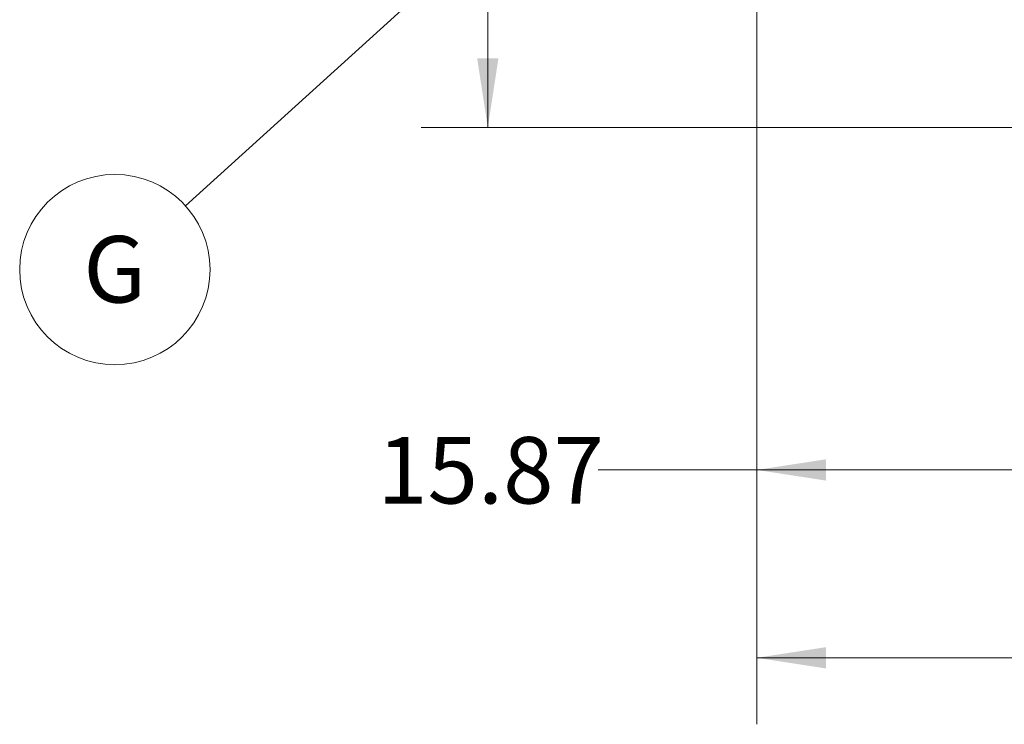
# Model space of a CAD drawing. Units: inches. Extents: x 0.3 to 16.7, y 0.3 to 10.7.
# Drawn here: x 3.9 to 5.8, y 3.8 to 5.1 of the extents above; entities that cross this region are included whole.
import ezdxf

# ---------------------------------------------------------------- set-up
doc = ezdxf.new("R2010")
doc.units = ezdxf.units.IN
doc.header["$MEASUREMENT"] = 0
doc.styles.add('SLDTEXTSTYLE0', font='TXT', dxfattribs={"width": 0.75})
doc.dimstyles.new('SLDDIMSTYLE0', dxfattribs={"dimtxt": 0.125, "dimasz": 0.13, "dimexe": 0, "dimexo": 0.0625, "dimgap": 0.03125, "dimtad": 0, "dimtih": 1, "dimtoh": 1, "dimlfac": 24, "dimrnd": 1e-09, "dimzin": 12, "dimdsep": 46, "dimtxsty": 'SLDTEXTSTYLE0', "dimsah": 1, "dimcen": 0.09, "dimadec": 0, "dimazin": 3, "dimtfac": 1, "dimtofl": 0, "dimtmove": 0, "dimatfit": 3, "dimfxl": 0, "dimfrac": 2, "dimtolj": 1, "dimtzin": 12, "dimarcsym": 0})
doc.dimstyles.new('SLDDIMSTYLE1', dxfattribs={"dimtxt": 0.18, "dimasz": 0.13, "dimexe": 0, "dimexo": 0.0625, "dimgap": 0, "dimtad": 0, "dimtih": 1, "dimtoh": 1, "dimdec": 0, "dimrnd": 1e-09, "dimzin": 0, "dimdsep": 46, "dimtxsty": 'Standard', "dimsah": 1, "dimcen": 0.09, "dimadec": 0, "dimazin": 0, "dimtfac": 0.13, "dimtdec": 0, "dimtofl": 0, "dimtmove": 0, "dimatfit": 3, "dimfxl": 0, "dimfrac": 2, "dimtolj": 1, "dimtzin": 0, "dimarcsym": 0})

# ---------------------------------------------------------------- blocks, each defined once
blk = doc.blocks.new('_D')
at = {"color": 7, "linetype": 'Continuous', "lineweight": 0}
for p, q in [((8.6872, 5.9371), (8.6872, 3.8214)), ((5.3172, 5.8897), (5.3172, 3.8214)), ((5.3172, 3.9464), (6.9939, 3.9464)), ((8.6872, 3.9464), (7.4095, 3.9464))]:
    blk.add_line(p, q, dxfattribs=at)
at = {"color": 7, "linetype": 'Continuous', "lineweight": 18}
for points in [[(5.3172, 3.9464), (5.4472, 3.9264), (5.4472, 3.9664)], [(8.6872, 3.9464), (8.5572, 3.9664), (8.5572, 3.9264)]]:
    blk.add_solid(points, dxfattribs=at)
at = {"color": 7, "linetype": 'Continuous', "lineweight": 18, "insert": (6.9939, 4.0083), "char_height": 0.125, "attachment_point": 1, "style": 'SLDTEXTSTYLE0'}
blk.add_mtext('80.88', dxfattribs=at)
blk = doc.blocks.new('_D_1')
at = {"color": 7, "linetype": 'Continuous', "lineweight": 0}
for p, q in [((5.3172, 5.8897), (5.3172, 4.1746)), ((5.9786, 4.9041), (5.9786, 4.1746)), ((5.3172, 4.2996), (5.0193, 4.2996)), ((5.9786, 4.2996), (5.3172, 4.2996))]:
    blk.add_line(p, q, dxfattribs=at)
at = {"color": 7, "linetype": 'Continuous', "lineweight": 18}
for points in [[(5.3172, 4.2996), (5.4472, 4.2796), (5.4472, 4.3196)], [(5.9786, 4.2996), (5.8486, 4.3196), (5.8486, 4.2796)]]:
    blk.add_solid(points, dxfattribs=at)
at = {"color": 7, "linetype": 'Continuous', "lineweight": 18, "insert": (4.6037, 4.3615), "char_height": 0.125, "attachment_point": 1, "style": 'SLDTEXTSTYLE0'}
blk.add_mtext('15.87', dxfattribs=at)
blk = doc.blocks.new('_D_3')
at = {"color": 7, "linetype": 'Continuous', "lineweight": 0}
for p, q in [((6.5675, 7.5626), (4.6865, 7.5626)), ((4.8115, 7.5626), (4.8115, 6.6506)), ((4.8115, 4.9433), (4.8115, 6.4522)), ((5.9416, 4.9433), (4.6865, 4.9433))]:
    blk.add_line(p, q, dxfattribs=at)
at = {"color": 7, "linetype": 'Continuous', "lineweight": 18}
for points in [[(4.8115, 7.5626), (4.7915, 7.4326), (4.8315, 7.4326)], [(4.8115, 4.9433), (4.8315, 5.0733), (4.7915, 5.0733)]]:
    blk.add_solid(points, dxfattribs=at)
at = {"color": 7, "linetype": 'Continuous', "lineweight": 18, "insert": (4.6037, 6.6133), "char_height": 0.125, "attachment_point": 1, "style": 'SLDTEXTSTYLE0'}
blk.add_mtext('62.86', dxfattribs=at)
blk = doc.blocks.new('SW_NOTE_0_5')
at = {"color": 0, "linetype": 'Continuous', "lineweight": 0}
blk.add_circle((-0.1326, -0.1201), 0.1789, dxfattribs=at)
at = {"color": 0, "linetype": 'Continuous', "lineweight": 0, "insert": (-0.133, -0.057), "char_height": 0.125, "attachment_point": 2, "style": 'SLDTEXTSTYLE0'}
blk.add_mtext('G', dxfattribs=at)

msp = doc.modelspace()

# ---------------------------------------------------------------- block references
at = {"color": 7, "linetype": 'Continuous', "lineweight": 0}
msp.add_blockref('SW_NOTE_0_5', (4.24299, 4.79634), dxfattribs=at)

# ---------------------------------------------------------------- dimensions: what is measured, and where the dimension line sits
at = {"color": 7, "linetype": 'Continuous', "lineweight": 18}
dim = msp.add_linear_dim(base=(4.81148, 4.94333), p1=(6.61745, 7.56261), p2=(5.99158, 4.94333), angle=90, dimstyle='SLDDIMSTYLE0', dxfattribs=at)
dim.commit()
dim.dimension.update_dxf_attribs({"geometry": '_D_3', "text_midpoint": (4.81148, 6.55143), "dimtype": 160})
for base, p1, p2, picture, middle in [((8.68719, 3.94639), (5.31725, 5.93974), (8.68719, 5.98705), '_D', (7.20168, 3.94639)), ((5.31725, 4.29963), (5.97857, 4.95415), (5.31725, 5.93974), '_D_1', (4.81148, 4.29963))]:
    dim = msp.add_linear_dim(base=base, p1=p1, p2=p2, dimstyle='SLDDIMSTYLE0', dxfattribs=at)
    dim.commit()
    dim.dimension.update_dxf_attribs({"geometry": picture, "text_midpoint": middle, "dimtype": 160})

# ---------------------------------------------------------------- leaders
at = {"color": 7, "linetype": 'Continuous', "lineweight": 0}
msp.add_leader([(6.26631, 6.62942), (4.24299, 4.79634)], dimstyle='SLDDIMSTYLE1', dxfattribs=at)

doc.saveas('drawing.dxf')
